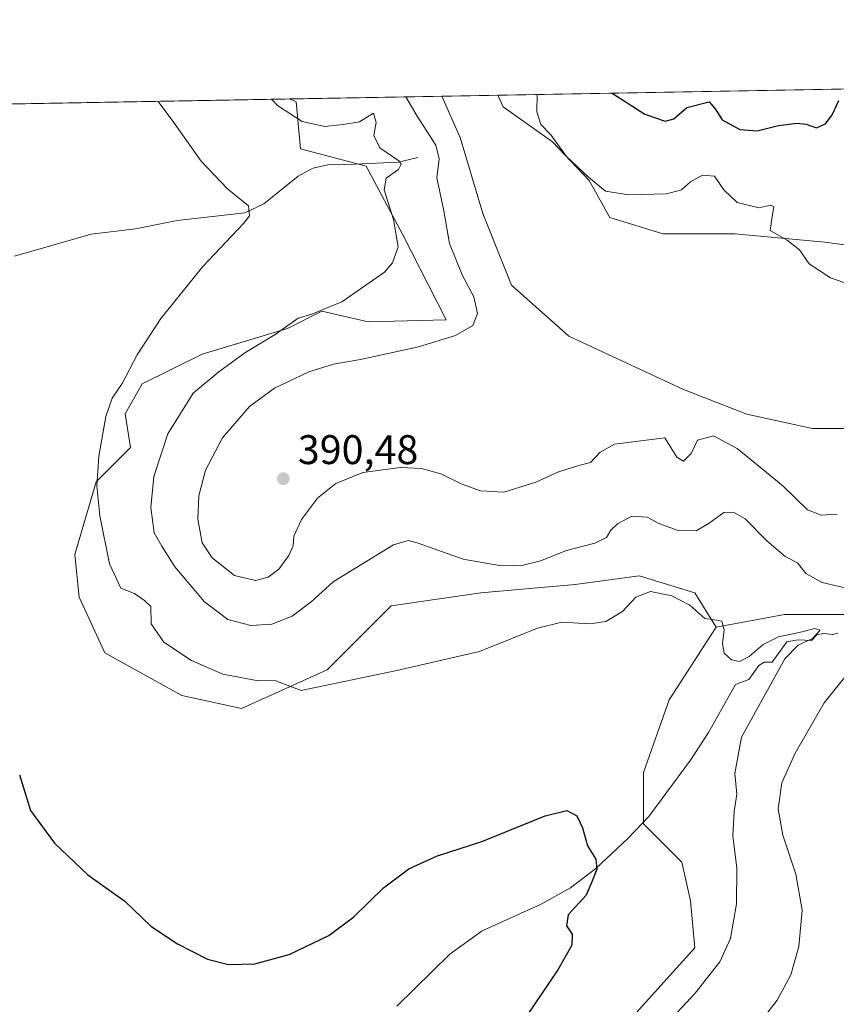
# Model space of a CAD drawing. Units: metres. Extents: x 625829 to 629319, y 4655531 to 4657906.
# Drawn here: x 628145 to 628343, y 4657667 to 4657906 of the extents above; entities that cross this region are included whole.
import ezdxf

# ---------------------------------------------------------------- set-up
doc = ezdxf.new("R2010")
doc.units = ezdxf.units.M
doc.header["$MEASUREMENT"] = 0
for name, color, linetype, lineweight in [('Arbolado forestal CxS', 92, 'Continuous', 0), ('Comarca CxS', 21, 'Continuous', 0), ('Comunidad Autónoma CxS', 142, 'Continuous', 0), ('Corriente natural lineal', 142, 'Continuous', 13), ('Cultivos herbáceos CxS', 92, 'Continuous', 0), ('Cultivos leñosos CxS', 92, 'Continuous', 0), ('Curva de nivel maestra', 30, 'Continuous', 30), ('Curva de nivel normal', 30, 'Continuous', 0), ('Espacio natural protegido CxS', 121, 'Continuous', 0), ('Matorral CxS', 135, 'Continuous', 0), ('Municipio CxS', 4, 'Continuous', 0), ('Provincia CxS', 1, 'Continuous', 0), ('Punto de cota en terreno', 7, 'Continuous', 0), ('Rótulo de punto de cota en terreno', 7, 'Continuous', 0)]:
    doc.layers.add(name, color=color, linetype=linetype, lineweight=lineweight)
doc.styles.add('Style-Arial', font='txt')

# ---------------------------------------------------------------- blocks, each defined once
blk = doc.blocks.new('*U11')
at = {"layer": 'Matorral CxS', "color": 135, "linetype": 'Continuous', "lineweight": 0}
blk.add_polyline3d([(628485.4445000002, 4657854.556500001, 400.222299999994), (628460.6803000001, 4657824.2755, 397.4915000000037), (628447.5746999999, 4657829.096899999, 397.2125999999989), (628427.2544999998, 4657831.576099999, 396.6515999999974), (628402.4737, 4657833.5593, 394.1879000000045), (628381.1621000003, 4657840.9943, 397.4688000000024), (628362.3287000004, 4657848.924699999, 397.2973999999958), (628340.0261000004, 4657851.899300001, 396.0432000000001), (628318.2191000005, 4657853.8827, 394.2176000000036), (628300.8724999997, 4657853.883300001, 392.8616000000038), (628287.9864999996, 4657857.848900001, 394.0489999999991), (628283.0302999998, 4657866.770099999, 395.0764000000054), (628274.1095000004, 4657876.187100001, 394.8978999999963), (628262.2147000004, 4657884.6129, 393.2544999999955), (628260.9452000001, 4657887.4506, 393.3127999999998), (628507.5347999996, 4657891.889599999, 399.0540000000037), (628503.0277000006, 4657882.4945, 399.305600000007)], close=True, dxfattribs=at)
blk.add_polyline3d([(628350.9606999997, 4657761.778100001, 383.8905999999988), (628330.2757000001, 4657761.778899999, 382.5552000000025), (628313.7275, 4657758.674500001, 380.1833000000042), (628308.5558000002, 4657766.953700001, 381.040599999993), (628295.1105000004, 4657771.0933, 382.0322000000015), (628279.5970999999, 4657769.0239, 383.2045000000071), (628256.8426999999, 4657766.955900001, 383.2339999999967), (628235.1242000004, 4657763.851700001, 382.8696000000054), (628219.6102, 4657748.331499999, 381.1346999999951), (628198.9250999996, 4657739.018300001, 379.2482000000018), (628184.4451000001, 4657742.1239, 378.5215000000026), (628165.8280999997, 4657752.4725, 377.6705999999977), (628159.6233000001, 4657765.924699999, 377.9707000000053), (628158.5881000003, 4657776.272500001, 378.2788), (628163.7600999996, 4657793.863100001, 379.4835000000021), (628172.0345000002, 4657802.1417, 381.0721000000049), (628170.7341, 4657810.315500001, 380.2929000000004), (628174.8712999999, 4657817.558300001, 380.1895999999979), (628189.3510999996, 4657824.801700001, 381.966499999995), (628210.0358999996, 4657831.0099, 384.3319999999949), (628218.3098999998, 4657835.148700001, 384.2737000000052), (628229.5780999997, 4657832.559900001, 385.8258999999962), (628248.4348999998, 4657833.113500001, 388.0503999999929), (628237.8975000001, 4657853.634299999, 384.9063000000024), (628229.0236999998, 4657870.272700001, 383.6285999999964), (628213.1393999998, 4657874.470699999, 383.0568000000058), (628212.1051000003, 4657885.852299999, 387.5228999999963), (628210.5511999996, 4657886.543500001, 387.223800000007), (628247.4042999997, 4657887.206900001, 392.4446000000025), (628251.8066999996, 4657877.179099999, 391.8206999999966), (628257.2585000005, 4657858.8413, 391.8328000000038), (628264.1969, 4657841.4945, 391.6566000000021), (628278.0743000006, 4657829.103700001, 392.0108000000037), (628305.8287000004, 4657816.216499999, 390.9897999999957), (628321.1923000002, 4657810.2685, 391.2201999999961), (628337.0522999996, 4657806.798699999, 391.8222999999998), (628353.4074999997, 4657806.797900001, 392.5495999999985)], dxfattribs=at)
blk = doc.blocks.new('*U12')
at = {"layer": 'Cultivos herbáceos CxS', "color": 92, "linetype": 'Continuous', "lineweight": 0}
blk.add_polyline3d([(628018.3904999997, 4657883.0843, 373.5806000000011), (628210.5511999996, 4657886.543500001, 387.223800000007), (628212.1051000003, 4657885.852299999, 387.5228999999963), (628213.1393999998, 4657874.470699999, 383.0568000000058), (628229.0236999998, 4657870.272700001, 383.6285999999964), (628237.8975000001, 4657853.634299999, 384.9063000000024), (628248.4348999998, 4657833.113500001, 388.0503999999929), (628229.5780999997, 4657832.559900001, 385.8258999999962), (628218.3098999998, 4657835.148700001, 384.2737000000052), (628210.0358999996, 4657831.0099, 384.3319999999949), (628189.3510999996, 4657824.801700001, 381.966499999995), (628174.8712999999, 4657817.558300001, 380.1895999999979), (628170.7341, 4657810.315500001, 380.2929000000004), (628172.0345000002, 4657802.1417, 381.0721000000049), (628163.7600999996, 4657793.863100001, 379.4835000000021), (628158.5881000003, 4657776.272500001, 378.2788), (628159.6233000001, 4657765.924699999, 377.9707000000053), (628165.8280999997, 4657752.4725, 377.6705999999977), (628184.4451000001, 4657742.1239, 378.5215000000026), (628198.9250999996, 4657739.018300001, 379.2482000000018), (628219.6102, 4657748.331499999, 381.1346999999951), (628235.1242000004, 4657763.851700001, 382.8696000000054), (628256.8426999999, 4657766.955900001, 383.2339999999967), (628279.5970999999, 4657769.0239, 383.2045000000071), (628295.1105000004, 4657771.0933, 382.0322000000015), (628308.5558000002, 4657766.953700001, 381.040599999993), (628313.7275, 4657758.674500001, 380.1833000000042), (628302.3508000001, 4657741.085100001, 378.0461000000068), (628296.1457000002, 4657723.4945, 376.8362999999954), (628296.1457000002, 4657711.076500001, 376.0360999999975), (628305.4537000004, 4657701.763499999, 377.1469999999972), (628307.5225999998, 4657692.4505, 377.4233999999997), (628308.5569000002, 4657681.067500001, 377.8656000000047), (628289.9392999997, 4657660.373299999, 377.4712)], dxfattribs=at)
blk = doc.blocks.new('*U14')
at = {"layer": 'Cultivos herbáceos CxS', "color": 92, "linetype": 'Continuous', "lineweight": 0}
blk.add_polyline3d([(628353.4074999997, 4657806.797900001, 392.5495999999985), (628337.0522999996, 4657806.798699999, 391.8222999999998), (628321.1923000002, 4657810.2685, 391.2201999999961), (628305.8287000004, 4657816.216499999, 390.9897999999957), (628278.0743000006, 4657829.103700001, 392.0108000000037), (628264.1969, 4657841.4945, 391.6566000000021), (628257.2585000005, 4657858.8413, 391.8328000000038), (628251.8066999996, 4657877.179099999, 391.8206999999966), (628247.4042999997, 4657887.206900001, 392.4446000000025), (628260.9452000001, 4657887.4506, 393.3127999999998), (628262.2147000004, 4657884.6129, 393.2544999999955), (628274.1095000004, 4657876.187100001, 394.8978999999963), (628283.0302999998, 4657866.770099999, 395.0764000000054), (628287.9864999996, 4657857.848900001, 394.0489999999991), (628300.8724999997, 4657853.883300001, 392.8616000000038), (628318.2191000005, 4657853.8827, 394.2176000000036), (628340.0261000004, 4657851.899300001, 396.0432000000001), (628362.3287000004, 4657848.924699999, 397.2973999999958)], dxfattribs=at)
blk = doc.blocks.new('5PATER')
at = {"layer": 'Cultivos leñosos CxS', "linetype": 'Continuous', "lineweight": 0}
h = blk.add_hatch(color=51, dxfattribs=at)
edge = h.paths.add_edge_path()
edge.add_ellipse((0, 0), major_axis=(-0.1095731443231308, -0.1110710700762829), ratio=0.9994222409660322, start_angle=0, end_angle=360)

msp = doc.modelspace()

# ---------------------------------------------------------------- linework, layer by layer
at = {"layer": 'Arbolado forestal CxS', "color": 92, "linetype": 'Continuous', "lineweight": 0}
for points in [[(628439.9073000001, 4657721.4177, 391.3255000000063), (628417.1533000004, 4657726.592499999, 391.5400999999983), (628396.4682999998, 4657733.837099999, 391.5261000000028), (628381.9885, 4657741.080900001, 390.9719999999944), (628372.6804999998, 4657744.1853, 390.3732000000018), (628370.6114999996, 4657748.325300001, 389.5884999999981), (628375.7836999996, 4657758.671900001, 388.776199999993), (628374.7487000005, 4657763.845899999, 386.8916999999929), (628364.4064999997, 4657765.9165, 386.6576000000059), (628350.9606999997, 4657761.778100001, 383.8905999999988), (628330.2757000001, 4657761.778899999, 382.5552000000025), (628313.7275, 4657758.674500001, 380.1833000000042)], [(628289.9392999997, 4657660.373299999, 377.4712), (628308.5569000002, 4657681.067500001, 377.8656000000047), (628307.5225999998, 4657692.4505, 377.4233999999997), (628305.4537000004, 4657701.763499999, 377.1469999999972), (628296.1457000002, 4657711.076500001, 376.0360999999975), (628296.1457000002, 4657723.4945, 376.8362999999954), (628302.3508000001, 4657741.085100001, 378.0461000000068), (628313.7275, 4657758.674500001, 380.1833000000042), (628330.2757000001, 4657761.778899999, 382.5552000000025), (628350.9606999997, 4657761.778100001, 383.8905999999988)], [(628313.7275, 4657758.674500001, 380.1833000000042), (628302.3508000001, 4657741.085100001, 378.0461000000068), (628296.1457000002, 4657723.4945, 376.8362999999954), (628296.1457000002, 4657711.076500001, 376.0360999999975), (628305.4537000004, 4657701.763499999, 377.1469999999972), (628307.5225999998, 4657692.4505, 377.4233999999997), (628308.5569000002, 4657681.067500001, 377.8656000000047), (628289.9392999997, 4657660.373299999, 377.4712), (628271.3228000002, 4657641.747300001, 376.8031999999948), (628250.6376999998, 4657613.8093, 375.4716999999946), (628232.0204999996, 4657597.253500001, 374.2060999999958), (628203.0619000001, 4657575.524499999, 375.1435000000056), (628164.7934999998, 4657546.552300001, 374.7796999999992), (628138.9376999997, 4657516.544700001, 374.1937999999937), (628125.4918999998, 4657494.8147, 374.4481999999989), (628124.4578, 4657487.571900001, 374.6113000000041), (628126.5226999996, 4657479.398700001, 374.8984999999957)]]:
    msp.add_polyline3d(points, dxfattribs=at)
at = {"layer": 'Comarca CxS', "color": 21, "linetype": 'Continuous', "lineweight": 0}
msp.add_3dface([(629318.670000952, 4655592.639983464), (625870.0000009277, 4655530.589983463), (625828.8700009283, 4657843.669983438), (629276.3900009536, 4657905.729983439)], dxfattribs=at)
at = {"layer": 'Comunidad Autónoma CxS', "color": 142, "linetype": 'Continuous', "lineweight": 0}
msp.add_3dface([(629318.670000952, 4655592.639983464), (625870.0000009277, 4655530.589983463), (625828.8700009283, 4657843.669983438), (629276.3900009536, 4657905.729983439)], dxfattribs=at)
at = {"layer": 'Corriente natural lineal', "color": 142, "linetype": 'Continuous', "lineweight": 13}
for points in [[(628241.5601000005, 4657872.350099999, 387.0350000000035), (628236.9101, 4657871.210100001, 385.6266999999934), (628226.2801000001, 4657870.7601, 383.2486000000063), (628220.2200999996, 4657870.700099999, 382.7825000000012), (628216.1901000004, 4657869.8101, 382.3459000000003), (628212.6401000004, 4657867.880100001, 381.8362000000052), (628204.3000999996, 4657861.1501, 380.4909000000043), (628199.7401000002, 4657859.0001, 379.9334999999992), (628183.3300999999, 4657857.110099999, 378.5510999999969), (628173.2600999996, 4657855.110099999, 377.8087999999989), (628162.5100999996, 4657853.8201, 376.984500000006), (628143.9501, 4657848.450099999, 375.9671999999992)], [(628343.1700999998, 4657757.2401, 381.7027999999991), (628342.0000999998, 4657756.890100001, 381.5932999999932), (628339.9401000004, 4657757.1601, 381.368100000007), (628338.1700999998, 4657756.890100001, 381.1796999999933), (628336.8400999998, 4657755.4901, 380.9979000000022), (628333.5601000005, 4657755.620100001, 380.9713000000047), (628330.8400999998, 4657755.130100001, 380.9315999999963), (628327.3101000005, 4657750.220100001, 380.0283000000054), (628325.3800999997, 4657750.200099999, 380.1612000000023), (628324.0800999999, 4657749.390100001, 380.0675000000047), (628321.6401000004, 4657746.040100001, 379.3689000000013), (628318.4200999998, 4657744.790100001, 378.7381000000024), (628311.8501000004, 4657733.1501, 377.7905000000028), (628307.5100999996, 4657726.5101, 377.4275999999954), (628297.4401000004, 4657712.8201, 376.1664000000019), (628292.3601000002, 4657707.520099999, 375.724000000002), (628284.6201, 4657700.2501, 375.0369000000064), (628278.5301000001, 4657695.5601, 374.4573999999994), (628271.4200999998, 4657691.6601, 374.0377000000008), (628257.1101000002, 4657685.1601, 373.5586000000039), (628249.3101000005, 4657679.530099999, 373.2967999999965), (628236.5000999998, 4657666.950099999, 372.8698000000004)]]:
    msp.add_polyline3d(points, dxfattribs=at)
at = {"layer": 'Cultivos herbáceos CxS', "color": 92, "linetype": 'Continuous', "lineweight": 0, "extrusion": (-0.07079775149122154, -0.001274435939489294, 0.997489876739019), "elevation": -50025.82068046099, "flags": 128}
msp.add_lwpolyline([(-4645825.422434195, 709989.8780307639), (-4645825.422434195, 710182.553501189)], dxfattribs=at)
at = {"layer": 'Cultivos herbáceos CxS', "color": 92, "linetype": 'Continuous', "lineweight": 0, "extrusion": (-0.06396478142604688, -0.001151667441782278, 0.9979514920071123), "elevation": -45158.4042669964, "flags": 128}
msp.add_lwpolyline([(-4645822.837134645, 710562.5030747353), (-4645822.837134645, 710576.0739694184)], dxfattribs=at)
at = {"layer": 'Cultivos herbáceos CxS', "color": 92, "linetype": 'Continuous', "lineweight": 0}
for points in [[(628260.9452000001, 4657887.4507, 393.3127999999998), (628262.2147000004, 4657884.6129, 393.2544999999955), (628274.1095000004, 4657876.187100001, 394.8978999999963), (628283.0302999998, 4657866.770099999, 395.0764000000054), (628287.9864999996, 4657857.848900001, 394.0489999999991), (628300.8724999997, 4657853.883300001, 392.8616000000038), (628318.2191000005, 4657853.8827, 394.2176000000036), (628340.0261000004, 4657851.899300001, 396.0432000000001), (628362.3287000004, 4657848.924699999, 397.2973999999958), (628381.1621000003, 4657840.9943, 397.4688000000024), (628402.4737, 4657833.5593, 394.1879000000045), (628427.2544999998, 4657831.576099999, 396.6515999999974), (628447.5746999999, 4657829.096899999, 397.2125999999989), (628460.6803000001, 4657824.2755, 397.4915000000037), (628485.4445000002, 4657854.556500001, 400.222299999994), (628503.0277000006, 4657882.4945, 399.305600000007), (628507.5347999996, 4657891.889699999, 399.0540000000037)], [(628210.551, 4657886.543600001, 387.223800000007), (628212.1051000003, 4657885.852299999, 387.5228999999963), (628213.1393999998, 4657874.470699999, 383.0568000000058), (628229.0236999998, 4657870.272700001, 383.6285999999964), (628237.8975000001, 4657853.634299999, 384.9063000000024), (628248.4348999998, 4657833.113500001, 388.0503999999929), (628229.5780999997, 4657832.559900001, 385.8258999999962), (628218.3098999998, 4657835.148700001, 384.2737000000052), (628210.0358999996, 4657831.0099, 384.3319999999949), (628189.3510999996, 4657824.801700001, 381.966499999995), (628174.8712999999, 4657817.558300001, 380.1895999999979), (628170.7341, 4657810.315500001, 380.2929000000004), (628172.0345000002, 4657802.1417, 381.0721000000049), (628163.7600999996, 4657793.863100001, 379.4835000000021), (628158.5881000003, 4657776.272500001, 378.2788), (628159.6233000001, 4657765.924699999, 377.9707000000053), (628165.8280999997, 4657752.4725, 377.6705999999977), (628184.4451000001, 4657742.1239, 378.5215000000026), (628198.9250999996, 4657739.018300001, 379.2482000000018), (628219.6102, 4657748.331499999, 381.1346999999951), (628235.1242000004, 4657763.851700001, 382.8696000000054), (628256.8426999999, 4657766.955900001, 383.2339999999967), (628279.5970999999, 4657769.0239, 383.2045000000071), (628295.1105000004, 4657771.0933, 382.0322000000015), (628308.5558000002, 4657766.953700001, 381.040599999993), (628313.7275, 4657758.674500001, 380.1833000000042)], [(628247.4042999997, 4657887.207000001, 392.4446000000025), (628251.8066999996, 4657877.179099999, 391.8206999999966), (628257.2585000005, 4657858.8413, 391.8328000000038), (628264.1969, 4657841.4945, 391.6566000000021), (628278.0743000006, 4657829.103700001, 392.0108000000037), (628305.8287000004, 4657816.216499999, 390.9897999999957), (628321.1923000002, 4657810.2685, 391.2201999999961), (628337.0522999996, 4657806.798699999, 391.8222999999998), (628353.4074999997, 4657806.797900001, 392.5495999999985), (628379.1794999996, 4657802.336300001, 391.9187999999995), (628397.0219000002, 4657797.8751, 391.585699999996), (628424.7763, 4657792.9179, 393.0286999999953), (628447.1436999999, 4657794.0943, 394.8368999999948), (628446.2496999997, 4657789.8453, 394.4766999999993), (628444.0443000002, 4657779.3651, 393.9964000000036), (628440.9413000002, 4657752.461300001, 392.8087999999989), (628439.9073000001, 4657721.4177, 391.3255000000063)], [(628313.7275, 4657758.674500001, 380.1833000000042), (628302.3508000001, 4657741.085100001, 378.0461000000068), (628296.1457000002, 4657723.4945, 376.8362999999954), (628296.1457000002, 4657711.076500001, 376.0360999999975), (628305.4537000004, 4657701.763499999, 377.1469999999972), (628307.5225999998, 4657692.4505, 377.4233999999997), (628308.5569000002, 4657681.067500001, 377.8656000000047), (628289.9392999997, 4657660.373299999, 377.4712), (628271.3228000002, 4657641.747300001, 376.8031999999948), (628250.6376999998, 4657613.8093, 375.4716999999946), (628232.0204999996, 4657597.253500001, 374.2060999999958), (628203.0619000001, 4657575.524499999, 375.1435000000056), (628164.7934999998, 4657546.552300001, 374.7796999999992), (628138.9376999997, 4657516.544700001, 374.1937999999937), (628125.4918999998, 4657494.8147, 374.4481999999989), (628124.4578, 4657487.571900001, 374.6113000000041), (628126.5226999996, 4657479.398700001, 374.8984999999957)]]:
    msp.add_polyline3d(points, dxfattribs=at)
at = {"layer": 'Curva de nivel maestra', "color": 30, "linetype": 'Continuous', "lineweight": 30, "flags": 128}
for points, elevation in [([(628288.5493999999, 4657887.9475), (628296.4600000001, 4657882.9001), (628301.4100000003, 4657881.140100001), (628303.5300000003, 4657881.700099999), (628306.6600000003, 4657884.470100001), (628312.0800000001, 4657885.8201), (628313.4600000001, 4657884.1501), (628315.1600000003, 4657881.4901), (628319.4699999997, 4657879.1601), (628323.6900000004, 4657878.840100001), (628328.8600000005, 4657880.120100001), (628333.2400000002, 4657880.690099999), (628335.5499999998, 4657880.420100001), (628338.0199999996, 4657879.590100001), (628340.1699999999, 4657880.4901), (628341.7699999996, 4657882.7401), (628343.4199999999, 4657886.140100001)], 400.0000000000001), ([(628145.2000000002, 4657722.9001), (628147.8200000003, 4657714.280099999), (628153.6900000004, 4657706.390100001), (628161.7300000006, 4657698.7401), (628170.6799999997, 4657692.350099999), (628177, 4657686.340100001), (628183.4100000003, 4657681.9901), (628190.6600000003, 4657678.340100001), (628195.79, 4657677.0601), (628202.1100000005, 4657677.220100001), (628210.4100000003, 4657679.460100001), (628220.0199999996, 4657684.020099999), (628226.0599999997, 4657688.600099999), (628233.2199999997, 4657695.610099999), (628239.4199999999, 4657700.200099999), (628246.04, 4657703.210100001), (628257.04, 4657706.8201), (628272.3899999997, 4657712.9801), (628277.6100000005, 4657714.3101), (628280.0099999999, 4657713.040100001), (628281.4299999997, 4657710.120100001), (628282.6399999997, 4657705.7301), (628284.5899999999, 4657702.550100001), (628284.9000000004, 4657700.140100001), (628283.6799999997, 4657697.0601), (628282.2599999999, 4657693.790100001), (628277.9500000002, 4657689.050100001), (628277.5599999997, 4657686.390100001), (628278.9100000003, 4657684.390100001), (628278.79, 4657681.7301), (628275.4400000004, 4657675.7301), (628268.0199999996, 4657664.7301)], 375.0000000000001)]:
    msp.add_lwpolyline(points, dxfattribs=dict(at, elevation=elevation))
at = {"layer": 'Curva de nivel normal', "color": 30, "linetype": 'Continuous', "lineweight": 0, "flags": 128}
for points, elevation in [([(628350.3499999996, 4657766.9101), (628339.3499999996, 4657769.5101), (628335.4000000004, 4657771.6601), (628333.4000000004, 4657774.2601), (628330.4500000002, 4657775.8101), (628325.9900000002, 4657779.550100001), (628320.7199999997, 4657784.870100001), (628317.9699999997, 4657786.520099999), (628315.5700000003, 4657786.470100001), (628312.0300000003, 4657783.860099999), (628308.9100000003, 4657782.040100001), (628304.5499999998, 4657782.0801), (628299.9100000003, 4657783.800100001), (628297.0300000003, 4657785.3301), (628293.3600000005, 4657785.520099999), (628289.8399999999, 4657783.670100001), (628288.2800000003, 4657782.190099999), (628287.1699999999, 4657780.4101), (628284.3600000005, 4657779.030099999), (628277.5700000003, 4657777.210100001), (628271.2100000001, 4657774.7601), (628267.0700000003, 4657773.710100001), (628261.6900000004, 4657773.5601), (628252.5300000003, 4657775.130100001), (628241.3700000001, 4657779.100099999), (628239.2300000006, 4657779.670100001), (628235.7000000002, 4657778.5801), (628226.7000000002, 4657773.140100001), (628221.0599999997, 4657769.690099999), (628215.7800000003, 4657764.850099999), (628211.1900000004, 4657761.370100001), (628206.2300000006, 4657759.440099999), (628201.1799999997, 4657759.0801), (628195.5899999999, 4657760.5001), (628189.9199999999, 4657764.840100001), (628182.7800000003, 4657773.300100001), (628179.6200000001, 4657778.2601), (628177.8099999997, 4657781.4801), (628176.9600000001, 4657787.6601), (628177.6799999997, 4657795.120100001), (628181.0800000001, 4657805.460100001), (628187.2300000006, 4657815.350099999), (628193.3799999999, 4657820.520099999), (628199.7100000001, 4657825.0801), (628207.04, 4657829.550100001), (628212.6399999997, 4657833.4801), (628215.9000000004, 4657834.440099999), (628223.1399999997, 4657837.440099999), (628233.5, 4657844.630100001), (628235.4600000001, 4657846.840100001), (628236.7999999998, 4657850.770099999), (628235.6399999997, 4657857.340100001), (628233.3899999997, 4657864.5101), (628233.9400000004, 4657867.340100001), (628236.8499999996, 4657869.4801), (628237.5499999998, 4657870.790100001), (628236.9500000002, 4657871.5701), (628232.4000000004, 4657874.7401), (628230.9500000002, 4657877.690099999), (628231.5, 4657880.8201), (628230.8300000001, 4657883.140100001), (628227.4199999999, 4657881.020099999), (628223.4900000002, 4657880.3301), (628219.0700000003, 4657879.9001), (628213.5700000003, 4657881.050100001), (628207.5899999999, 4657884.9801), (628206.1878000004, 4657886.4649)], 385), ([(628238.6327000001, 4657887.049000001), (628241.4000000004, 4657882.4001), (628245.9400000004, 4657875.360099999), (628246.7100000001, 4657872.030099999), (628246.1900000004, 4657867.4901), (628247.8200000003, 4657859.460100001), (628249.25, 4657851.5801), (628252.2699999996, 4657843.940099999), (628255.1100000005, 4657838.620100001), (628255.9900000002, 4657834.600099999), (628254.8499999996, 4657831.690099999), (628250.7000000002, 4657829.280099999), (628241.7000000002, 4657826.520099999), (628227.7000000002, 4657823.5001), (628221.1299999999, 4657822.370100001), (628215.2000000002, 4657820.460100001), (628206.8899999997, 4657816.5701), (628200.8600000005, 4657812.120100001), (628194.29, 4657804.4801), (628190.1699999999, 4657796.700099999), (628188.5800000001, 4657790.4901), (628188.3399999999, 4657784.840100001), (628189.4199999999, 4657779.0801), (628191.7699999996, 4657775.4301), (628197.2000000002, 4657771.200099999), (628202.25, 4657769.960100001), (628205.3600000005, 4657770.770099999), (628207.9699999997, 4657772.7601), (628210.3600000005, 4657776.050100001), (628211.3600000005, 4657778.380100001), (628211.5599999997, 4657780.710100001), (628213.3799999999, 4657784.710100001), (628217.2999999998, 4657789.9001), (628221.7000000002, 4657793.440099999), (628228.25, 4657796.100099999), (628237.3600000005, 4657797.360099999), (628242.4100000003, 4657797.0701), (628247.0999999996, 4657795.770099999), (628252.0499999998, 4657793.390100001), (628256.6900000004, 4657791.700099999), (628262.3799999999, 4657791.4001), (628270.1100000005, 4657793.8101), (628275.5599999997, 4657796.3101), (628280.4800000006, 4657797.780099999), (628283.3099999997, 4657798.540100001), (628285.6900000004, 4657801.020099999), (628289.1399999997, 4657803.020099999), (628301.3600000005, 4657804.5001), (628304.1900000004, 4657799.850099999), (628305.8399999999, 4657798.840100001), (628307.6900000004, 4657800.700099999), (628309.1900000004, 4657803.940099999), (628313.0899999999, 4657804.9901), (628318.8600000005, 4657801.940099999), (628324.9199999999, 4657796.9301), (628329.9199999999, 4657792.840100001), (628335.8200000003, 4657787.0801), (628339.1200000001, 4657785.8101), (628343.0199999996, 4657786.050100001)], 390), ([(628357.5800000001, 4657837.600099999), (628341.3700000001, 4657843.2501), (628336.2800000003, 4657846.630100001), (628333.9400000004, 4657850.040100001), (628330.9000000004, 4657852.360099999), (628326.7699999996, 4657854.690099999), (628327.3300000001, 4657858.100099999), (628327.7199999997, 4657860.460100001), (628326.9800000006, 4657860.850099999), (628324.0499999998, 4657860.190099999), (628318.8600000005, 4657861.5101), (628315.6200000001, 4657864.540100001), (628313.3600000005, 4657867.8301), (628310.4500000002, 4657868.100099999), (628307.54, 4657866.5101), (628305.3600000005, 4657864.5601), (628301.6900000004, 4657863.590100001), (628292.5800000001, 4657863.350099999), (628286.9299999997, 4657864.2401), (628282.8700000001, 4657867.600099999), (628277.54, 4657872.5801), (628273.7800000003, 4657877.840100001), (628271.3200000003, 4657880.3201), (628270.3499999996, 4657883.460100001), (628270.4708000004, 4657887.622199999)], 395), ([(628301.0199999996, 4657661.840100001), (628308.6600000003, 4657670.0801), (628314.6200000001, 4657677.670100001), (628317.2199999997, 4657683.300100001), (628318.6299999999, 4657691.7301), (628318.7199999997, 4657700.3301), (628317.8099999997, 4657708.140100001), (628318.0700000003, 4657714.040100001), (628318.7400000002, 4657718.2601), (628318.2199999997, 4657723.270099999), (628319.8499999996, 4657732.0601), (628330.3799999999, 4657751.050100001), (628333.5899999999, 4657754.290100001), (628337.0599999997, 4657755.960100001), (628338.9100000003, 4657757.9801), (628337.54, 4657758.390100001), (628334.5099999999, 4657757.520099999), (628328.8600000005, 4657756.3201), (628325.1399999997, 4657754.470100001), (628321.6900000004, 4657751.5701), (628319.3799999999, 4657750.4001), (628317.4400000004, 4657750.770099999), (628315.6900000004, 4657752.4101), (628315.2999999998, 4657754.720100001), (628315.6799999997, 4657758.050100001), (628315.1399999997, 4657760.120100001), (628313.3700000001, 4657760.4901), (628311.0300000003, 4657760.780099999), (628307.3600000005, 4657764.0101), (628303.0300000003, 4657766.290100001), (628297.8499999996, 4657767.300100001), (628294.3300000001, 4657765.9101), (628291.0800000001, 4657762.470100001), (628287.0599999997, 4657760.050100001), (628283.1600000003, 4657759.460100001), (628276.3899999997, 4657759.860099999), (628270.5199999996, 4657758.4801), (628256.4800000006, 4657752.8301), (628236.4500000002, 4657748.2301), (628213.3700000001, 4657743.360099999), (628207.2199999997, 4657745.710100001), (628202.4900000002, 4657745.800100001), (628194.3799999999, 4657747.290100001), (628186.7999999998, 4657750.620100001), (628180.1200000001, 4657755.090100001), (628177.0199999996, 4657759.4901), (628176.9299999997, 4657763.6601), (628175.4000000004, 4657765.130100001), (628173.0499999998, 4657766.840100001), (628169.6699999999, 4657768.1501), (628167, 4657774.0101), (628164.5999999996, 4657785.6501), (628163.8600000005, 4657792.860099999), (628164.4000000004, 4657800.0601), (628166.0700000003, 4657809.6801), (628167.5999999996, 4657814.0801), (628170.0499999998, 4657817.690099999), (628173.6399999997, 4657824.600099999), (628179.4100000003, 4657833.420100001), (628189.5599999997, 4657846.0101), (628199.4199999999, 4657856.4101), (628200.8499999996, 4657858.290100001), (628200.5700000003, 4657860.640100001), (628195.5099999999, 4657864.780099999), (628189.1399999997, 4657871.460100001), (628181.8700000001, 4657881.7601), (628178.6524999999, 4657885.9692)], 380), ([(628323.4800000006, 4657661.940099999), (628328.5, 4657668.4001), (628331.7999999998, 4657674.4901), (628333.7599999999, 4657681.420100001), (628334.54, 4657690.1601), (628333.0099999999, 4657698.9301), (628329.8899999997, 4657708.360099999), (628328.7800000003, 4657714.700099999), (628329.5999999996, 4657721.020099999), (628332.8399999999, 4657728.210100001), (628339.8899999997, 4657740.380100001), (628345.1699999999, 4657747.020099999)], 385)]:
    msp.add_lwpolyline(points, dxfattribs=dict(at, elevation=elevation))
at = {"layer": 'Espacio natural protegido CxS', "color": 121, "linetype": 'Continuous', "lineweight": 0}
msp.add_3dface([(629318.670000952, 4655592.639983464), (625870.0000009277, 4655530.589983463), (625828.8700009283, 4657843.669983438), (629276.3900009536, 4657905.729983439)], dxfattribs=at)
at = {"layer": 'Matorral CxS', "color": 135, "linetype": 'Continuous', "lineweight": 0, "extrusion": (-0.02326857300186405, -0.0004188615844565225, 0.9997291623562004), "elevation": -16176.53950929681, "flags": 128}
msp.add_lwpolyline([(-4645825.356524358, 711809.3485339754), (-4645825.356524358, 712056.0447980751)], dxfattribs=at)
at = {"layer": 'Matorral CxS', "color": 135, "linetype": 'Continuous', "lineweight": 0, "extrusion": (-0.1402196663586494, -0.002524122167804826, 0.9901172021400049), "elevation": -99461.1516261049, "flags": 128}
msp.add_lwpolyline([(-4645825.336995034, 704961.0735496592), (-4645825.336995034, 704998.3005268639)], dxfattribs=at)
at = {"layer": 'Matorral CxS', "color": 135, "linetype": 'Continuous', "lineweight": 0}
for points in [[(628260.9452000001, 4657887.4507, 393.3127999999998), (628262.2147000004, 4657884.6129, 393.2544999999955), (628274.1095000004, 4657876.187100001, 394.8978999999963), (628283.0302999998, 4657866.770099999, 395.0764000000054), (628287.9864999996, 4657857.848900001, 394.0489999999991), (628300.8724999997, 4657853.883300001, 392.8616000000038), (628318.2191000005, 4657853.8827, 394.2176000000036), (628340.0261000004, 4657851.899300001, 396.0432000000001), (628362.3287000004, 4657848.924699999, 397.2973999999958), (628381.1621000003, 4657840.9943, 397.4688000000024), (628402.4737, 4657833.5593, 394.1879000000045), (628427.2544999998, 4657831.576099999, 396.6515999999974), (628447.5746999999, 4657829.096899999, 397.2125999999989), (628460.6803000001, 4657824.2755, 397.4915000000037), (628485.4445000002, 4657854.556500001, 400.222299999994), (628503.0277000006, 4657882.4945, 399.305600000007), (628507.5347999996, 4657891.889699999, 399.0540000000037)], [(628210.551, 4657886.543600001, 387.223800000007), (628212.1051000003, 4657885.852299999, 387.5228999999963), (628213.1393999998, 4657874.470699999, 383.0568000000058), (628229.0236999998, 4657870.272700001, 383.6285999999964), (628237.8975000001, 4657853.634299999, 384.9063000000024), (628248.4348999998, 4657833.113500001, 388.0503999999929), (628229.5780999997, 4657832.559900001, 385.8258999999962), (628218.3098999998, 4657835.148700001, 384.2737000000052), (628210.0358999996, 4657831.0099, 384.3319999999949), (628189.3510999996, 4657824.801700001, 381.966499999995), (628174.8712999999, 4657817.558300001, 380.1895999999979), (628170.7341, 4657810.315500001, 380.2929000000004), (628172.0345000002, 4657802.1417, 381.0721000000049), (628163.7600999996, 4657793.863100001, 379.4835000000021), (628158.5881000003, 4657776.272500001, 378.2788), (628159.6233000001, 4657765.924699999, 377.9707000000053), (628165.8280999997, 4657752.4725, 377.6705999999977), (628184.4451000001, 4657742.1239, 378.5215000000026), (628198.9250999996, 4657739.018300001, 379.2482000000018), (628219.6102, 4657748.331499999, 381.1346999999951), (628235.1242000004, 4657763.851700001, 382.8696000000054), (628256.8426999999, 4657766.955900001, 383.2339999999967), (628279.5970999999, 4657769.0239, 383.2045000000071), (628295.1105000004, 4657771.0933, 382.0322000000015), (628308.5558000002, 4657766.953700001, 381.040599999993), (628313.7275, 4657758.674500001, 380.1833000000042)], [(628247.4042999997, 4657887.207000001, 392.4446000000025), (628251.8066999996, 4657877.179099999, 391.8206999999966), (628257.2585000005, 4657858.8413, 391.8328000000038), (628264.1969, 4657841.4945, 391.6566000000021), (628278.0743000006, 4657829.103700001, 392.0108000000037), (628305.8287000004, 4657816.216499999, 390.9897999999957), (628321.1923000002, 4657810.2685, 391.2201999999961), (628337.0522999996, 4657806.798699999, 391.8222999999998), (628353.4074999997, 4657806.797900001, 392.5495999999985), (628379.1794999996, 4657802.336300001, 391.9187999999995), (628397.0219000002, 4657797.8751, 391.585699999996), (628424.7763, 4657792.9179, 393.0286999999953), (628447.1436999999, 4657794.0943, 394.8368999999948), (628446.2496999997, 4657789.8453, 394.4766999999993), (628444.0443000002, 4657779.3651, 393.9964000000036), (628440.9413000002, 4657752.461300001, 392.8087999999989), (628439.9073000001, 4657721.4177, 391.3255000000063)], [(628439.9073000001, 4657721.4177, 391.3255000000063), (628417.1533000004, 4657726.592499999, 391.5400999999983), (628396.4682999998, 4657733.837099999, 391.5261000000028), (628381.9885, 4657741.080900001, 390.9719999999944), (628372.6804999998, 4657744.1853, 390.3732000000018), (628370.6114999996, 4657748.325300001, 389.5884999999981), (628375.7836999996, 4657758.671900001, 388.776199999993), (628374.7487000005, 4657763.845899999, 386.8916999999929), (628364.4064999997, 4657765.9165, 386.6576000000059), (628350.9606999997, 4657761.778100001, 383.8905999999988), (628330.2757000001, 4657761.778899999, 382.5552000000025), (628313.7275, 4657758.674500001, 380.1833000000042)]]:
    msp.add_polyline3d(points, dxfattribs=at)
at = {"layer": 'Municipio CxS', "color": 4, "linetype": 'Continuous', "lineweight": 0}
msp.add_3dface([(629318.670000952, 4655592.639983464), (625870.0000009277, 4655530.589983463), (625828.8700009283, 4657843.669983438), (629276.3900009536, 4657905.729983439)], dxfattribs=at)
at = {"layer": 'Provincia CxS', "color": 1, "linetype": 'Continuous', "lineweight": 0}
msp.add_3dface([(629318.670000952, 4655592.639983464), (625870.0000009277, 4655530.589983463), (625828.8700009283, 4657843.669983438), (629276.3900009536, 4657905.729983439)], dxfattribs=at)

# ---------------------------------------------------------------- block references
at = {"layer": 'Cultivos herbáceos CxS', "color": 92, "linetype": 'Continuous', "lineweight": 0}
for name in ['*U14', '*U12']:
    msp.add_blockref(name, (0, 0), dxfattribs=at)
at = {"layer": 'Matorral CxS', "color": 135, "linetype": 'Continuous', "lineweight": 0}
msp.add_blockref('*U11', (0, 0), dxfattribs=at)
at = {"layer": 'Punto de cota en terreno', "color": 7, "linetype": 'Continuous', "lineweight": 0, "xscale": 10, "yscale": 10, "zscale": 10}
msp.add_blockref('5PATER', (628209, 4657794.630000001, 390.4799999999959), dxfattribs=at)

# ---------------------------------------------------------------- texts
at = {"layer": 'Rótulo de punto de cota en terreno', "color": 7, "linetype": 'Continuous', "lineweight": 0, "style": 'Style-Arial'}
msp.add_text('390,48', height=7.000000000000002, dxfattribs=at).set_placement((628212.5278000003, 4657798.1578))

doc.saveas('drawing.dxf')
